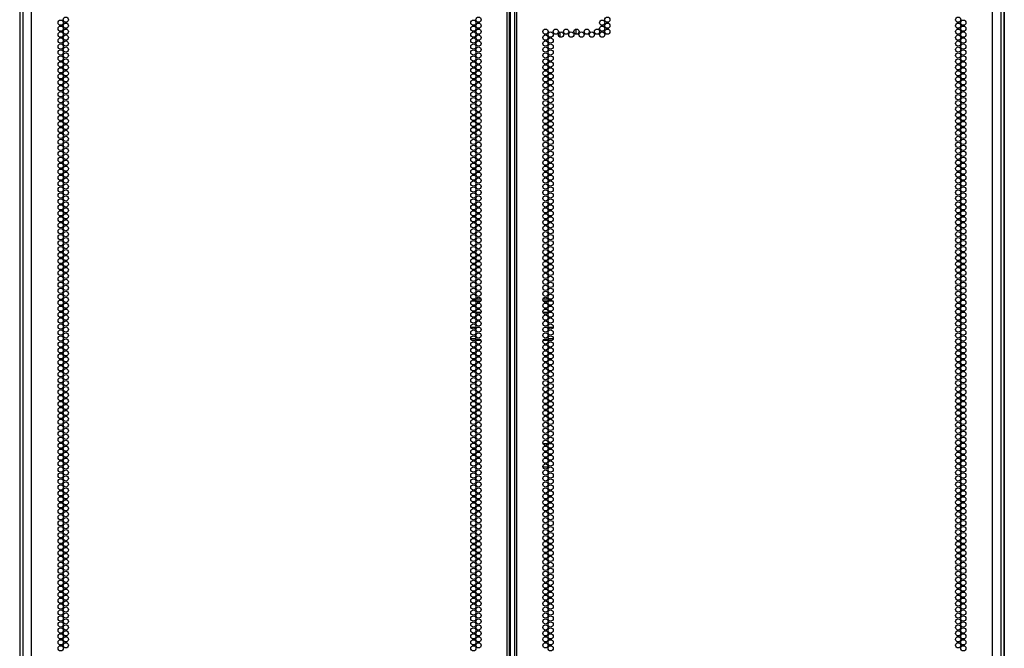
# Model space of a CAD drawing. Units: inches. Extents: x -253 to 39, y -66 to 171.
# Drawn here: x 8 to 39, y 32 to 52 of the extents above; entities that cross this region are included whole.
import ezdxf

# ---------------------------------------------------------------- set-up
doc = ezdxf.new("R2010")
doc.units = ezdxf.units.IN
doc.header["$MEASUREMENT"] = 0
doc.layers.add('TFR-TRI', color=7, linetype='CONTINUOUS')

msp = doc.modelspace()

# ---------------------------------------------------------------- linework, layer by layer
at = {"layer": 'TFR-TRI', "color": 173, "linetype": 'Continuous'}
for p, q in [((7.783, 14.919), (7.783, 96.267)), ((39.023, 96.267), (39.023, 14.919)), ((7.773, 94.062), (7.773, 14.898)), ((39.033, 14.898), (39.033, 94.062))]:
    msp.add_line(p, q, dxfattribs=at)
at = {"layer": 'TFR-TRI', "color": 214, "linetype": 'Continuous'}
for p, q in [((8.147, 14.283), (8.147, 95.998)), ((23.253, 14.283), (23.253, 95.998)), ((23.324, 14.283), (23.324, 95.998)), ((23.481, 95.998), (23.481, 14.283)), ((23.552, 14.283), (23.552, 95.998)), ((38.659, 14.283), (38.659, 95.998)), ((23.355, 14.677), (23.355, 95.604)), ((7.871, 93.824), (7.871, 14.283)), ((38.934, 14.283), (38.934, 93.824))]:
    msp.add_line(p, q, dxfattribs=at)
at = {"layer": 'TFR-TRI', "color": 190, "linetype": 'Continuous'}
for p, q in [((25.424, 51.357), (25.424, 51.199)), ((24.924, 51.26), (24.924, 51.108))]:
    msp.add_line(p, q, dxfattribs=at)
at = {"layer": 'TFR-TRI', "color": 95, "linetype": 'Continuous'}
for p, q in [((22.243, 42.729), (22.109, 42.729)), ((22.131, 42.799), (22.221, 42.799)), ((22.261, 42.799), (22.419, 42.799)), ((22.409, 42.729), (22.271, 42.729)), ((24.387, 42.799), (24.544, 42.799)), ((24.534, 42.729), (24.397, 42.729)), ((24.696, 42.729), (24.562, 42.729)), ((24.584, 42.799), (24.674, 42.799)), ((22.216, 42.374), (22.136, 42.374)), ((22.419, 42.374), (22.26, 42.374)), ((24.545, 42.374), (24.386, 42.374)), ((24.67, 42.374), (24.589, 42.374)), ((22.096, 41.902), (22.256, 41.902)), ((22.299, 41.902), (22.38, 41.902)), ((24.425, 41.902), (24.506, 41.902)), ((24.55, 41.902), (24.709, 41.902)), ((22.093, 41.547), (22.259, 41.547)), ((22.221, 41.477), (22.132, 41.477)), ((22.419, 41.477), (22.261, 41.477)), ((24.544, 41.477), (24.387, 41.477)), ((24.546, 41.547), (24.712, 41.547)), ((24.674, 41.477), (24.584, 41.477))]:
    msp.add_line(p, q, dxfattribs=at)
at = {"layer": 'TFR-TRI', "color": 30, "linetype": 'Continuous'}
for p, q in [((24.385, 38.22), (24.546, 38.22)), ((24.596, 38.22), (24.663, 38.22)), ((24.384, 37.472), (24.548, 37.472))]:
    msp.add_line(p, q, dxfattribs=at)
at = {"layer": 'TFR-TRI', "color": 214, "linetype": 'Continuous'}
for centre in [(9.074, 51.562), (9.237, 51.656), (22.176, 51.562), (22.34, 51.656), (26.267, 51.562), (26.431, 51.656), (37.568, 51.656), (37.732, 51.562), (9.074, 51.373), (9.074, 51.184), (9.237, 51.467), (9.237, 51.278), (22.176, 51.373), (22.176, 51.184), (22.34, 51.467), (22.34, 51.278), (24.466, 51.278), (24.629, 51.184), (24.793, 51.278), (24.957, 51.184), (25.121, 51.278), (25.285, 51.184), (25.448, 51.278), (25.612, 51.184), (25.776, 51.278), (25.94, 51.184), (26.103, 51.278), (26.267, 51.373), (26.267, 51.184), (26.431, 51.467), (26.431, 51.278), (37.568, 51.467), (37.568, 51.278), (37.732, 51.373), (37.732, 51.184), (9.074, 50.995), (9.237, 51.089), (9.237, 50.9), (22.176, 50.995), (22.34, 51.089), (22.34, 50.9), (24.466, 51.089), (24.466, 50.9), (24.629, 50.995), (37.568, 51.089), (37.568, 50.9), (37.732, 50.995), (9.074, 50.806), (9.074, 50.617), (9.237, 50.711), (22.176, 50.806), (22.176, 50.617), (22.34, 50.711), (24.466, 50.711), (24.629, 50.806), (24.629, 50.617), (37.568, 50.711), (37.732, 50.806), (37.732, 50.617), (9.074, 50.428), (9.237, 50.523), (9.237, 50.334), (22.176, 50.428), (22.34, 50.523), (22.34, 50.334), (24.466, 50.523), (24.466, 50.334), (24.629, 50.428), (37.568, 50.523), (37.568, 50.334), (37.732, 50.428), (9.074, 50.239), (9.074, 50.05), (9.237, 50.145), (9.237, 49.956), (22.176, 50.239), (22.176, 50.05), (22.34, 50.145), (22.34, 49.956), (24.466, 50.145), (24.466, 49.956), (24.629, 50.239), (24.629, 50.05), (37.568, 50.145), (37.568, 49.956), (37.732, 50.239), (37.732, 50.05), (9.074, 49.861), (9.074, 49.672), (9.237, 49.767), (22.176, 49.861), (22.176, 49.672), (22.34, 49.767), (24.466, 49.767), (24.629, 49.861), (24.629, 49.672), (37.568, 49.767), (37.732, 49.861), (37.732, 49.672), (9.074, 49.483), (9.237, 49.578), (9.237, 49.389), (22.176, 49.483), (22.34, 49.578), (22.34, 49.389), (24.466, 49.578), (24.466, 49.389), (24.629, 49.483), (37.568, 49.578), (37.568, 49.389), (37.732, 49.483), (9.074, 49.294), (9.074, 49.105), (9.237, 49.2), (9.237, 49.011), (22.176, 49.294), (22.176, 49.105), (22.34, 49.2), (22.34, 49.011), (24.466, 49.2), (24.466, 49.011), (24.629, 49.294), (24.629, 49.105), (37.568, 49.2), (37.568, 49.011), (37.732, 49.294), (37.732, 49.105), (9.074, 48.916), (9.074, 48.727), (9.237, 48.822), (22.176, 48.916), (22.176, 48.727), (22.34, 48.822), (24.466, 48.822), (24.629, 48.916), (24.629, 48.727), (37.568, 48.822), (37.732, 48.916), (37.732, 48.727), (9.074, 48.538), (9.237, 48.633), (9.237, 48.444), (22.176, 48.538), (22.34, 48.633), (22.34, 48.444), (24.466, 48.633), (24.466, 48.444), (24.629, 48.538), (37.568, 48.633), (37.568, 48.444), (37.732, 48.538), (9.074, 48.349), (9.074, 48.16), (9.237, 48.255), (9.237, 48.066), (22.176, 48.349), (22.176, 48.16), (22.34, 48.255), (22.34, 48.066), (24.466, 48.255), (24.466, 48.066), (24.629, 48.349), (24.629, 48.16), (37.568, 48.255), (37.568, 48.066), (37.732, 48.349), (37.732, 48.16), (9.074, 47.971), (9.074, 47.782), (9.237, 47.877), (22.176, 47.971), (22.176, 47.782), (22.34, 47.877), (24.466, 47.877), (24.629, 47.971), (24.629, 47.782), (37.568, 47.877), (37.732, 47.971), (37.732, 47.782), (9.074, 47.593), (9.237, 47.688), (9.237, 47.499), (22.176, 47.593), (22.34, 47.688), (22.34, 47.499), (24.466, 47.688), (24.466, 47.499), (24.629, 47.593), (37.568, 47.688), (37.568, 47.499), (37.732, 47.593), (9.074, 47.404), (9.074, 47.215), (9.237, 47.31), (9.237, 47.121), (22.176, 47.404), (22.176, 47.215), (22.34, 47.31), (22.34, 47.121), (24.466, 47.31), (24.466, 47.121), (24.629, 47.404), (24.629, 47.215), (37.568, 47.31), (37.568, 47.121), (37.732, 47.404), (37.732, 47.215), (9.074, 47.026), (9.074, 46.837), (9.237, 46.932), (22.176, 47.026), (22.176, 46.837), (22.34, 46.932), (24.466, 46.932), (24.629, 47.026), (24.629, 46.837), (37.568, 46.932), (37.732, 47.026), (37.732, 46.837), (9.074, 46.648), (9.237, 46.743), (9.237, 46.554), (22.176, 46.648), (22.34, 46.743), (22.34, 46.554), (24.466, 46.743), (24.466, 46.554), (24.629, 46.648), (37.568, 46.743), (37.568, 46.554), (37.732, 46.648), (9.074, 46.46), (9.074, 46.271), (9.237, 46.365), (22.176, 46.46), (22.176, 46.271), (22.34, 46.365), (24.466, 46.365), (24.629, 46.46), (24.629, 46.271), (37.568, 46.365), (37.732, 46.46), (37.732, 46.271), (9.074, 46.082), (9.074, 45.893), (9.237, 46.176), (9.237, 45.987), (22.176, 46.082), (22.176, 45.893), (22.34, 46.176), (22.34, 45.987), (24.466, 46.176), (24.466, 45.987), (24.629, 46.082), (24.629, 45.893), (37.568, 46.176), (37.568, 45.987), (37.732, 46.082), (37.732, 45.893), (9.074, 45.704), (9.237, 45.798), (9.237, 45.609), (22.176, 45.704), (22.34, 45.798), (22.34, 45.609), (24.466, 45.798), (24.466, 45.609), (24.629, 45.704), (37.568, 45.798), (37.568, 45.609), (37.732, 45.704), (9.074, 45.515), (9.074, 45.326), (9.237, 45.42), (22.176, 45.515), (22.176, 45.326), (22.34, 45.42), (24.466, 45.42), (24.629, 45.515), (24.629, 45.326), (37.568, 45.42), (37.732, 45.515), (37.732, 45.326), (9.074, 45.137), (9.074, 44.948), (9.237, 45.231), (9.237, 45.042), (22.176, 45.137), (22.176, 44.948), (22.34, 45.231), (22.34, 45.042), (24.466, 45.231), (24.466, 45.042), (24.629, 45.137), (24.629, 44.948), (37.568, 45.231), (37.568, 45.042), (37.732, 45.137), (37.732, 44.948), (9.074, 44.759), (9.237, 44.853), (9.237, 44.664), (22.176, 44.759), (22.34, 44.853), (22.34, 44.664), (24.466, 44.853), (24.466, 44.664), (24.629, 44.759), (37.568, 44.853), (37.568, 44.664), (37.732, 44.759), (9.074, 44.57), (9.074, 44.381), (9.237, 44.475), (22.176, 44.57), (22.176, 44.381), (22.34, 44.475), (24.466, 44.475), (24.629, 44.57), (24.629, 44.381), (37.568, 44.475), (37.732, 44.57), (37.732, 44.381), (9.074, 44.192), (9.074, 44.003), (9.237, 44.286), (9.237, 44.097), (22.176, 44.192), (22.176, 44.003), (22.34, 44.286), (22.34, 44.097), (24.466, 44.286), (24.466, 44.097), (24.629, 44.192), (24.629, 44.003), (37.568, 44.286), (37.568, 44.097), (37.732, 44.192), (37.732, 44.003), (9.074, 43.814), (9.237, 43.908), (9.237, 43.719), (22.176, 43.814), (22.34, 43.908), (22.34, 43.719), (24.466, 43.908), (24.466, 43.719), (24.629, 43.814), (37.568, 43.908), (37.568, 43.719), (37.732, 43.814), (9.074, 43.625), (9.074, 43.436), (9.237, 43.53), (22.176, 43.625), (22.176, 43.436), (22.34, 43.53), (24.466, 43.53), (24.629, 43.625), (24.629, 43.436), (37.568, 43.53), (37.732, 43.625), (37.732, 43.436), (9.074, 43.247), (9.074, 43.058), (9.237, 43.341), (9.237, 43.152), (22.176, 43.247), (22.176, 43.058), (22.34, 43.341), (22.34, 43.152), (24.466, 43.341), (24.466, 43.152), (24.629, 43.247), (24.629, 43.058), (37.568, 43.341), (37.568, 43.152), (37.732, 43.247), (37.732, 43.058), (9.074, 42.869), (9.237, 42.963), (9.237, 42.774), (22.176, 42.869), (22.34, 42.963), (22.34, 42.774), (24.466, 42.963), (24.466, 42.774), (24.629, 42.869), (37.568, 42.963), (37.568, 42.774), (37.732, 42.869), (9.074, 42.68), (9.074, 42.491), (9.237, 42.586), (22.176, 42.68), (22.176, 42.491), (22.34, 42.586), (24.466, 42.586), (24.629, 42.68), (24.629, 42.491), (37.568, 42.586), (37.732, 42.68), (37.732, 42.491), (9.074, 42.302), (9.237, 42.397), (9.237, 42.208), (22.176, 42.302), (22.34, 42.397), (22.34, 42.208), (24.466, 42.397), (24.466, 42.208), (24.629, 42.302), (37.568, 42.397), (37.568, 42.208), (37.732, 42.302), (9.074, 42.113), (9.074, 41.924), (9.237, 42.019), (9.237, 41.83), (22.176, 42.113), (22.176, 41.924), (22.34, 42.019), (22.34, 41.83), (24.466, 42.019), (24.466, 41.83), (24.629, 42.113), (24.629, 41.924), (37.568, 42.019), (37.568, 41.83), (37.732, 42.113), (37.732, 41.924), (9.074, 41.735), (9.074, 41.546), (9.237, 41.641), (22.176, 41.735), (22.176, 41.546), (22.34, 41.641), (24.466, 41.641), (24.629, 41.735), (24.629, 41.546), (37.568, 41.641), (37.732, 41.735), (37.732, 41.546), (9.074, 41.357), (9.237, 41.452), (9.237, 41.263), (22.176, 41.357), (22.34, 41.452), (22.34, 41.263), (24.466, 41.452), (24.466, 41.263), (24.629, 41.357), (37.568, 41.452), (37.568, 41.263), (37.732, 41.357), (9.074, 41.168), (9.074, 40.979), (9.237, 41.074), (9.237, 40.885), (22.176, 41.168), (22.176, 40.979), (22.34, 41.074), (22.34, 40.885), (24.466, 41.074), (24.466, 40.885), (24.629, 41.168), (24.629, 40.979), (37.568, 41.074), (37.568, 40.885), (37.732, 41.168), (37.732, 40.979), (9.074, 40.79), (9.074, 40.601), (9.237, 40.696), (22.176, 40.79), (22.176, 40.601), (22.34, 40.696), (24.466, 40.696), (24.629, 40.79), (24.629, 40.601), (37.568, 40.696), (37.732, 40.79), (37.732, 40.601), (9.074, 40.412), (9.237, 40.507), (9.237, 40.318), (22.176, 40.412), (22.34, 40.507), (22.34, 40.318), (24.466, 40.507), (24.466, 40.318), (24.629, 40.412), (37.568, 40.507), (37.568, 40.318), (37.732, 40.412), (9.074, 40.223), (9.074, 40.034), (9.237, 40.129), (9.237, 39.94), (22.176, 40.223), (22.176, 40.034), (22.34, 40.129), (22.34, 39.94), (24.466, 40.129), (24.466, 39.94), (24.629, 40.223), (24.629, 40.034), (37.568, 40.129), (37.568, 39.94), (37.732, 40.223), (37.732, 40.034), (9.074, 39.845), (9.074, 39.656), (9.237, 39.751), (22.176, 39.845), (22.176, 39.656), (22.34, 39.751), (24.466, 39.751), (24.629, 39.845), (24.629, 39.656), (37.568, 39.751), (37.732, 39.845), (37.732, 39.656), (9.074, 39.467), (9.237, 39.562), (9.237, 39.373), (22.176, 39.467), (22.34, 39.562), (22.34, 39.373), (24.466, 39.562), (24.466, 39.373), (24.629, 39.467), (37.568, 39.562), (37.568, 39.373), (37.732, 39.467), (9.074, 39.278), (9.074, 39.089), (9.237, 39.184), (9.237, 38.995), (22.176, 39.278), (22.176, 39.089), (22.34, 39.184), (22.34, 38.995), (24.466, 39.184), (24.466, 38.995), (24.629, 39.278), (24.629, 39.089), (37.568, 39.184), (37.568, 38.995), (37.732, 39.278), (37.732, 39.089), (9.074, 38.9), (9.074, 38.711), (9.237, 38.806), (22.176, 38.9), (22.176, 38.711), (22.34, 38.806), (24.466, 38.806), (24.629, 38.9), (24.629, 38.711), (37.568, 38.806), (37.732, 38.9), (37.732, 38.711), (9.074, 38.523), (9.237, 38.617), (9.237, 38.428), (22.176, 38.523), (22.34, 38.617), (22.34, 38.428), (24.466, 38.617), (24.466, 38.428), (24.629, 38.523), (37.568, 38.617), (37.568, 38.428), (37.732, 38.523), (9.074, 38.334), (9.074, 38.145), (9.237, 38.239), (22.176, 38.334), (22.176, 38.145), (22.34, 38.239), (24.466, 38.239), (24.629, 38.334), (24.629, 38.145), (37.568, 38.239), (37.732, 38.334), (37.732, 38.145), (9.074, 37.956), (9.074, 37.767), (9.237, 38.05), (9.237, 37.861), (22.176, 37.956), (22.176, 37.767), (22.34, 38.05), (22.34, 37.861), (24.466, 38.05), (24.466, 37.861), (24.629, 37.956), (24.629, 37.767), (37.568, 38.05), (37.568, 37.861), (37.732, 37.956), (37.732, 37.767), (9.074, 37.578), (9.237, 37.672), (9.237, 37.483), (22.176, 37.578), (22.34, 37.672), (22.34, 37.483), (24.466, 37.672), (24.466, 37.483), (24.629, 37.578), (37.568, 37.672), (37.568, 37.483), (37.732, 37.578), (9.074, 37.389), (9.074, 37.2), (9.237, 37.294), (22.176, 37.389), (22.176, 37.2), (22.34, 37.294), (24.466, 37.294), (24.629, 37.389), (24.629, 37.2), (37.568, 37.294), (37.732, 37.389), (37.732, 37.2), (9.074, 37.011), (9.074, 36.822), (9.237, 37.105), (9.237, 36.916), (22.176, 37.011), (22.176, 36.822), (22.34, 37.105), (22.34, 36.916), (24.466, 37.105), (24.466, 36.916), (24.629, 37.011), (24.629, 36.822), (37.568, 37.105), (37.568, 36.916), (37.732, 37.011), (37.732, 36.822), (9.074, 36.633), (9.237, 36.727), (9.237, 36.538), (22.176, 36.633), (22.34, 36.727), (22.34, 36.538), (24.466, 36.727), (24.466, 36.538), (24.629, 36.633), (37.568, 36.727), (37.568, 36.538), (37.732, 36.633), (9.074, 36.444), (9.074, 36.255), (9.237, 36.349), (22.176, 36.444), (22.176, 36.255), (22.34, 36.349), (24.466, 36.349), (24.629, 36.444), (24.629, 36.255), (37.568, 36.349), (37.732, 36.444), (37.732, 36.255), (9.074, 36.066), (9.074, 35.877), (9.237, 36.16), (9.237, 35.971), (22.176, 36.066), (22.176, 35.877), (22.34, 36.16), (22.34, 35.971), (24.466, 36.16), (24.466, 35.971), (24.629, 36.066), (24.629, 35.877), (37.568, 36.16), (37.568, 35.971), (37.732, 36.066), (37.732, 35.877), (9.074, 35.688), (9.237, 35.782), (9.237, 35.593), (22.176, 35.688), (22.34, 35.782), (22.34, 35.593), (24.466, 35.782), (24.466, 35.593), (24.629, 35.688), (37.568, 35.782), (37.568, 35.593), (37.732, 35.688), (9.074, 35.499), (9.074, 35.31), (9.237, 35.404), (22.176, 35.499), (22.176, 35.31), (22.34, 35.404), (24.466, 35.404), (24.629, 35.499), (24.629, 35.31), (37.568, 35.404), (37.732, 35.499), (37.732, 35.31), (9.074, 35.121), (9.074, 34.932), (9.237, 35.215), (9.237, 35.026), (22.176, 35.121), (22.176, 34.932), (22.34, 35.215), (22.34, 35.026), (24.466, 35.215), (24.466, 35.026), (24.629, 35.121), (24.629, 34.932), (37.568, 35.215), (37.568, 35.026), (37.732, 35.121), (37.732, 34.932), (9.074, 34.743), (9.237, 34.837), (9.237, 34.648), (22.176, 34.743), (22.34, 34.837), (22.34, 34.648), (24.466, 34.837), (24.466, 34.648), (24.629, 34.743), (37.568, 34.837), (37.568, 34.648), (37.732, 34.743), (9.074, 34.554), (9.074, 34.365), (9.237, 34.46), (22.176, 34.554), (22.176, 34.365), (22.34, 34.46), (24.466, 34.46), (24.629, 34.554), (24.629, 34.365), (37.568, 34.46), (37.732, 34.554), (37.732, 34.365), (9.074, 34.176), (9.237, 34.271), (9.237, 34.082), (22.176, 34.176), (22.34, 34.271), (22.34, 34.082), (24.466, 34.271), (24.466, 34.082), (24.629, 34.176), (37.568, 34.271), (37.568, 34.082), (37.732, 34.176), (9.074, 33.987), (9.074, 33.798), (9.237, 33.893), (9.237, 33.704), (22.176, 33.987), (22.176, 33.798), (22.34, 33.893), (22.34, 33.704), (24.466, 33.893), (24.466, 33.704), (24.629, 33.987), (24.629, 33.798), (37.568, 33.893), (37.568, 33.704), (37.732, 33.987), (37.732, 33.798), (9.074, 33.609), (9.074, 33.42), (9.237, 33.515), (22.176, 33.609), (22.176, 33.42), (22.34, 33.515), (24.466, 33.515), (24.629, 33.609), (24.629, 33.42), (37.568, 33.515), (37.732, 33.609), (37.732, 33.42), (9.074, 33.231), (9.237, 33.326), (9.237, 33.137), (22.176, 33.231), (22.34, 33.326), (22.34, 33.137), (24.466, 33.326), (24.466, 33.137), (24.629, 33.231), (37.568, 33.326), (37.568, 33.137), (37.732, 33.231), (9.074, 33.042), (9.074, 32.853), (9.237, 32.948), (9.237, 32.759), (22.176, 33.042), (22.176, 32.853), (22.34, 32.948), (22.34, 32.759), (24.466, 32.948), (24.466, 32.759), (24.629, 33.042), (24.629, 32.853), (37.568, 32.948), (37.568, 32.759), (37.732, 33.042), (37.732, 32.853), (9.074, 32.664), (9.074, 32.475), (9.237, 32.57), (22.176, 32.664), (22.176, 32.475), (22.34, 32.57), (24.466, 32.57), (24.629, 32.664), (24.629, 32.475), (37.568, 32.57), (37.732, 32.664), (37.732, 32.475), (9.074, 32.286), (9.237, 32.381), (9.237, 32.192), (22.176, 32.286), (22.34, 32.381), (22.34, 32.192), (24.466, 32.381), (24.466, 32.192), (24.629, 32.286), (37.568, 32.381), (37.568, 32.192), (37.732, 32.286), (9.074, 32.097), (9.074, 31.908), (9.237, 32.003), (9.237, 31.814), (22.176, 32.097), (22.176, 31.908), (22.34, 32.003), (22.34, 31.814), (24.466, 32.003), (24.466, 31.814), (24.629, 32.097), (24.629, 31.908), (37.568, 32.003), (37.568, 31.814), (37.732, 32.097), (37.732, 31.908), (9.074, 31.719), (22.176, 31.719), (24.629, 31.719), (37.732, 31.719)]:
    msp.add_circle(centre, 0.0827, dxfattribs=at)

doc.saveas('drawing.dxf')
